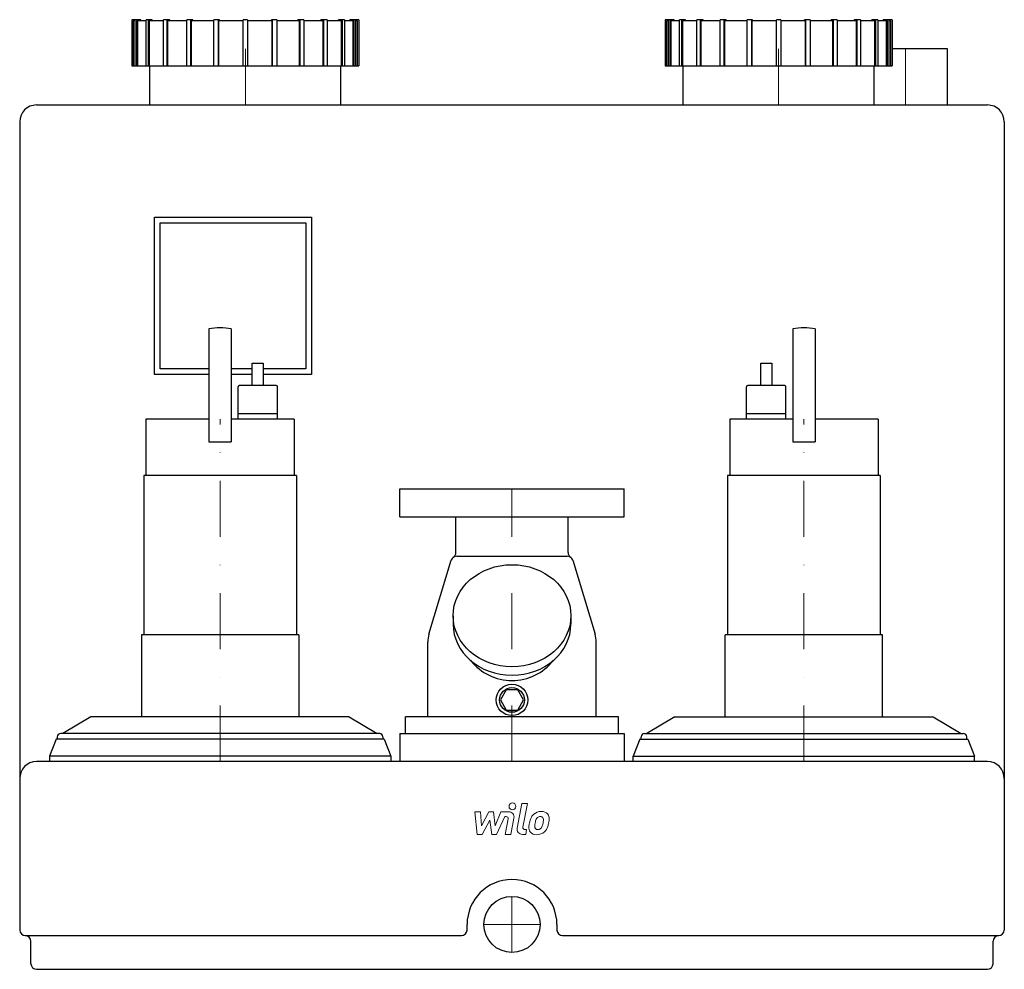
# Model space of a CAD drawing. Extents: x -438 to 439, y 0 to 846.
import ezdxf

# ---------------------------------------------------------------- set-up
doc = ezdxf.new("R2010")
doc.units = 0
doc.header["$LTSCALE"] = 100
doc.linetypes.add('DASHDOT', pattern=[1, 0.5, -0.25, 0, -0.25])
doc.layers.add('2DH_OBJ_WIL', color=124, linetype='Continuous')
doc.layers.add('CP_AXIS', color=143, linetype='DASHDOT', lineweight=9)
doc.layers.add('CP_DETAL', color=33, linetype='Continuous', lineweight=9)

msp = doc.modelspace()

# ---------------------------------------------------------------- linework, layer by layer
at = {"layer": '2DH_OBJ_WIL', "color": 124, "extrusion": (0, 1, 0)}
for p, q in [((-338.48, 846), (-338.5, 846)), ((-338.5, 846), (-338.5, 805)), ((-330.66, 846), (-338.48, 846)), ((-335.56, 845), (-337.48, 845)), ((-337.48, 845), (-337.48, 805)), ((-335.56, 805), (-335.56, 846)), ((-334.52, 846), (-334.52, 805)), ((-325.95, 845), (-333.56, 845)), ((-333.56, 845), (-333.56, 805)), ((-330.66, 845), (-330.66, 846)), ((-325.95, 805), (-325.95, 846)), ((-320.49, 846), (-325.95, 846)), ((-323.95, 846), (-323.95, 805)), ((-310.32, 845), (-323.09, 845)), ((-323.09, 845), (-323.09, 805)), ((-320.49, 845), (-320.49, 846)), ((-310.32, 805), (-310.32, 846)), ((-307.49, 846), (-310.32, 846)), ((-307.49, 846), (-307.49, 805)), ((-304.66, 846), (-307.49, 846)), ((-289.72, 845), (-306.78, 845)), ((-306.78, 845), (-306.78, 805)), ((-304.66, 845), (-304.66, 846)), ((-289.72, 805), (-289.72, 846)), ((-284.26, 846), (-289.72, 846)), ((-286.26, 846), (-286.26, 805)), ((-265.57, 845), (-285.76, 845)), ((-285.76, 845), (-285.76, 805)), ((-284.26, 845), (-284.26, 846)), ((-265.57, 805), (-265.57, 846)), ((-260.67, 846), (-265.57, 846)), ((-261.7, 846), (-261.7, 805)), ((-239.5, 845), (-261.44, 845)), ((-261.44, 845), (-261.44, 805)), ((-260.67, 845), (-260.67, 846)), ((-239.5, 805), (-239.5, 846)), ((-235.5, 846), (-239.5, 846)), ((-235.5, 846), (-235.5, 805)), ((-213.56, 845), (-235.5, 845)), ((-209.43, 846), (-214.33, 846)), ((-214.33, 845), (-214.33, 846)), ((-213.56, 805), (-213.56, 845)), ((-213.3, 805), (-213.3, 846)), ((-209.43, 846), (-209.43, 805)), ((-189.24, 845), (-209.43, 845)), ((-185.28, 846), (-190.74, 846)), ((-190.74, 845), (-190.74, 846)), ((-189.24, 805), (-189.24, 845)), ((-188.74, 805), (-188.74, 846)), ((-185.28, 846), (-185.28, 805)), ((-168.22, 845), (-185.28, 845)), ((-164.68, 846), (-170.34, 846)), ((-170.34, 845), (-170.34, 846)), ((-168.22, 805), (-168.22, 845)), ((-167.51, 805), (-167.51, 846)), ((-164.68, 846), (-164.68, 805)), ((-151.91, 845), (-164.68, 845)), ((-149.05, 846), (-154.51, 846)), ((-154.51, 845), (-154.51, 846)), ((-151.91, 805), (-151.91, 845)), ((-151.05, 805), (-151.05, 846)), ((-149.05, 846), (-149.05, 805)), ((-141.44, 845), (-149.05, 845)), ((-136.5, 846), (-144.34, 846)), ((-144.34, 845), (-144.34, 846)), ((-141.44, 805), (-141.44, 845)), ((-140.48, 805), (-140.48, 846)), ((-139.44, 846), (-139.44, 805)), ((-137.52, 845), (-139.44, 845)), ((-137.52, 805), (-137.52, 845)), ((-136.5, 846), (-136.5, 805)), ((136.52, 846), (136.5, 846)), ((136.5, 846), (136.5, 805)), ((144.34, 846), (136.52, 846)), ((139.44, 845), (137.52, 845)), ((137.52, 845), (137.52, 805)), ((139.44, 805), (139.44, 846)), ((140.48, 846), (140.48, 805)), ((149.05, 845), (141.44, 845)), ((141.44, 845), (141.44, 805)), ((144.34, 845), (144.34, 846)), ((149.05, 805), (149.05, 846)), ((154.51, 846), (149.05, 846)), ((151.05, 846), (151.05, 805)), ((164.68, 845), (151.91, 845)), ((151.91, 845), (151.91, 805)), ((154.51, 845), (154.51, 846)), ((164.68, 805), (164.68, 846)), ((170.34, 846), (164.68, 846)), ((167.51, 846), (167.51, 805)), ((185.28, 845), (168.22, 845)), ((168.22, 845), (168.22, 805)), ((170.34, 845), (170.34, 846)), ((185.28, 805), (185.28, 846)), ((190.74, 846), (185.28, 846)), ((188.74, 846), (188.74, 805)), ((209.43, 845), (189.24, 845)), ((189.24, 845), (189.24, 805)), ((190.74, 845), (190.74, 846)), ((209.43, 805), (209.43, 846)), ((214.33, 846), (209.43, 846)), ((213.3, 846), (213.3, 805)), ((235.5, 845), (213.56, 845)), ((213.56, 845), (213.56, 805)), ((214.33, 845), (214.33, 846)), ((235.5, 805), (235.5, 846)), ((239.5, 846), (235.5, 846)), ((239.5, 846), (239.5, 805)), ((261.44, 845), (239.5, 845)), ((265.57, 846), (260.67, 846)), ((260.67, 845), (260.67, 846)), ((261.44, 805), (261.44, 845)), ((261.7, 805), (261.7, 846)), ((265.57, 846), (265.57, 805)), ((285.76, 845), (265.57, 845)), ((289.72, 846), (284.26, 846)), ((284.26, 845), (284.26, 846)), ((285.76, 805), (285.76, 845)), ((286.26, 805), (286.26, 846)), ((289.72, 846), (289.72, 805)), ((306.78, 845), (289.72, 845)), ((310.32, 846), (304.66, 846)), ((304.66, 845), (304.66, 846)), ((306.78, 805), (306.78, 845)), ((307.49, 805), (307.49, 846)), ((310.32, 846), (310.32, 805)), ((323.09, 845), (310.32, 845)), ((325.95, 846), (320.49, 846)), ((320.49, 845), (320.49, 846)), ((323.09, 805), (323.09, 845)), ((323.95, 805), (323.95, 846)), ((325.95, 846), (325.95, 805)), ((333.56, 845), (325.95, 845)), ((338.5, 846), (330.66, 846)), ((330.66, 845), (330.66, 846)), ((333.56, 805), (333.56, 845)), ((334.52, 805), (334.52, 846)), ((335.56, 846), (335.56, 805)), ((337.48, 845), (335.56, 845)), ((337.48, 805), (337.48, 845)), ((338.5, 846), (338.5, 805)), ((388, 820), (338.5, 820)), ((388, 770), (388, 820)), ((-322.5, 770), (-322.5, 805)), ((-152.5, 770), (-152.5, 805)), ((152.5, 770), (152.5, 805)), ((322.5, 770), (322.5, 805)), ((-438.5, 755), (-438.5, 35)), ((438.5, 755), (438.5, 35)), ((-318.5, 530), (-318.5, 670)), ((-318.5, 670), (-178.5, 670)), ((-178.5, 670), (-178.5, 530)), ((-313.5, 665), (-183.5, 665)), ((-313.5, 535), (-313.5, 665)), ((-183.5, 665), (-183.5, 535)), ((250, 570.71), (250, 470)), ((270, 570.71), (270, 470)), ((-270, 535), (-313.5, 535)), ((-231.5, 535), (-250, 535)), ((-231.5, 520), (-231.5, 540)), ((-221.5, 540), (-221.5, 520)), ((-183.5, 535), (-221.5, 535)), ((221.5, 520), (221.5, 540)), ((231.5, 540), (231.5, 520)), ((-270, 530), (-318.5, 530)), ((-231.5, 530), (-250, 530)), ((-178.5, 530), (-221.5, 530)), ((-244, 490), (-244, 519)), ((-210, 520), (-243, 520)), ((-209, 490), (-209, 519)), ((209, 490), (209, 519)), ((243, 520), (210, 520)), ((244, 490), (244, 519)), ((-209, 495), (-244, 495)), ((244, 495), (209, 495)), ((-270, 490), (-326, 490)), ((-326, 490), (-326, 440)), ((-194, 490), (-250, 490)), ((-194, 490), (-194, 440)), ((250, 490), (194, 490)), ((194, 490), (194, 440)), ((326, 490), (270, 490)), ((326, 490), (326, 440)), ((-270, 470), (-250, 470)), ((250, 470), (270, 470)), ((-192, 440), (-328, 440)), ((-328, 440), (-328, 298)), ((-192, 440), (-192, 298)), ((328, 440), (192, 440)), ((192, 440), (192, 298)), ((328, 440), (328, 298)), ((-100, 428), (100, 428)), ((-100, 403), (-100, 428)), ((100, 403), (100, 428)), ((-100, 403), (100, 403)), ((-50, 371.21), (-50, 403)), ((50, 371.21), (50, 403)), ((-52.5, 315), (-52.5, 307.5)), ((52.5, 315), (52.5, 307.5)), ((-190, 298), (-330, 298)), ((-330, 298), (-330, 225)), ((-190, 298), (-190, 225)), ((-75, 225), (-75, 291.31)), ((75, 225), (75, 291.31)), ((330, 298), (190, 298)), ((190, 225), (190, 298)), ((330, 225), (330, 298)), ((-5.2, 249), (-10.39, 240)), ((5.2, 249), (-5.2, 249)), ((10.39, 240), (5.2, 249)), ((-10.39, 240), (-5.2, 231)), ((5.2, 231), (10.39, 240)), ((-5.2, 231), (5.2, 231)), ((-375, 225), (-400, 210)), ((-145, 225), (-375, 225)), ((-145, 225), (-120, 210)), ((95, 225), (-95, 225)), ((-95, 210), (-95, 225)), ((95, 210), (95, 225)), ((145, 225), (120, 210)), ((145, 225), (375, 225)), ((375, 225), (400, 210)), ((-406, 205), (-412, 190)), ((-114, 205), (-406, 205)), ((-405, 207), (-405, 205)), ((-118, 210), (-402, 210)), ((-115, 207), (-115, 205)), ((-114, 205), (-108, 190)), ((-100, 210), (100, 210)), ((-100, 210), (-100, 185)), ((100, 210), (100, 185)), ((114, 205), (108, 190)), ((114, 205), (406, 205)), ((115, 205), (115, 207)), ((118, 210), (402, 210)), ((405, 205), (405, 207)), ((406, 205), (412, 190)), ((423.5, 185), (-423.5, 185)), ((-108, 190), (-412, 190)), ((-412, 190), (-412, 185)), ((-108, 190), (-108, 185)), ((108, 190), (412, 190)), ((108, 185), (108, 190)), ((412, 185), (412, 190)), ((-40, 35), (-40, 40)), ((40, 40), (40, 35)), ((-433.5, 30), (-45, 30)), ((45, 30), (433.5, 30)), ((-428.5, 5), (-428.5, 25)), ((428.5, 5), (428.5, 25)), ((-423.5, 0), (423.5, 0))]:
    msp.add_line(p, q, dxfattribs=at)
at = {"layer": '2DH_OBJ_WIL', "color": 124}
for p, q in [((-338.5, 805), (-136.5, 805)), ((136.5, 805), (338.5, 805)), ((-423.5, 770), (423.5, 770)), ((-270, 570.71), (-270, 470)), ((-250, 570.71), (-250, 470)), ((-231.5, 540), (-221.5, 540)), ((221.5, 540), (231.5, 540)), ((-73.94, 298.53), (-54.07, 364.44)), ((-49.28, 368), (49.28, 368)), ((54.07, 364.44), (73.94, 298.53))]:
    msp.add_line(p, q, dxfattribs=at)
for centre, radius in [((0, 240), 14), ((0, 240), 11), ((0, 40), 25)]:
    msp.add_circle(centre, radius, dxfattribs=at)
for centre, radius, start, end in [((-423.5, 755), 15, 90, 180), ((423.5, 755), 15, 0, 90), ((-260, 503.45), 68, 81.54348, 98.45652), ((260, 503.45), 68, 81.54348, 98.45652), ((-243, 519), 1, 90, 180), ((-210, 519), 1, 0, 90), ((210, 519), 1, 90, 180), ((243, 519), 1, 0, 90), ((-55, 371.21), 5, 304.86901, 359.99013), ((55, 371.21), 5, 180.00987, 235.13099), ((-49.28, 363), 5, 90, 163.22881), ((49.28, 363), 5, 16.77119, 90), ((-50, 291.31), 25, 163.22877, 180), ((50, 291.31), 25, 0, 16.77123), ((0, 304.31), 46.99, 218.5294, 321.46902), ((-402, 207), 3, 90, 180), ((-118, 207), 3, 0, 90), ((118, 207), 3, 90, 180), ((402, 207), 3, 0, 90), ((-423.5, 170), 15, 90, 180), ((423.5, 170), 15, 0, 90), ((0, 40), 40, 0, 180), ((-433.5, 35), 5, 180, 270), ((-433.5, 25), 5, 0, 90), ((-45, 35), 5, 270, 0), ((45, 35), 5, 180, 270), ((433.5, 25), 5, 90, 180), ((433.5, 35), 5, 270, 0), ((-423.5, 5), 5, 180, 270), ((423.5, 5), 5, 270, 0)]:
    msp.add_arc(centre, radius, start, end, dxfattribs=at)
msp.add_ellipse((0, 315), major_axis=(52.5, 0), ratio=0.866025, dxfattribs=at)
msp.add_ellipse((0, 307.5), major_axis=(52.5, 0), ratio=0.866025, start_param=3.141593, end_param=6.283185, dxfattribs=at)
at = {"layer": 'CP_AXIS', "color": 143}
for p, q in [((-237.5, 770), (-237.5, 846)), ((237.5, 770), (237.5, 846)), ((350.5, 820), (350.5, 770)), ((-260, 185), (-260, 490)), ((260, 185), (260, 490)), ((0, 185), (0, 428)), ((0, 15), (0, 65)), ((-25, 40), (25, 40))]:
    msp.add_line(p, q, dxfattribs=at)
at = {"layer": 'CP_DETAL', "color": 33}
for p, q in [((-33.13, 140.41), (-27.92, 140.41)), ((-31, 120.16), (-33.13, 140.41)), ((-27.92, 140.41), (-27.08, 127.9)), ((-27.08, 127.9), (-20.53, 140.41)), ((-20.53, 140.41), (-16.59, 140.41)), ((-16.59, 140.41), (-14.86, 127.9)), ((-14.86, 127.9), (-9.8, 140.41)), ((-9.8, 140.41), (-3.01, 140.43)), ((4.55, 125.88), (8.82, 147.84)), ((8.82, 147.84), (13.87, 147.84)), ((13.87, 147.84), (9.74, 126.58)), ((-19.88, 132.87), (-26.58, 120.16)), ((-18.11, 120.16), (-19.88, 132.87)), ((-6.42, 136.14), (-13.7, 120.16)), ((-5.24, 136.14), (-6.42, 136.14)), ((-6.14, 120.15), (-3.47, 134)), ((1.71, 134.72), (-1.09, 120.15)), ((11.51, 124.44), (13.05, 124.44)), ((13.05, 124.44), (12.22, 120.16)), ((-26.58, 120.16), (-31, 120.16)), ((-13.7, 120.16), (-18.11, 120.16)), ((-1.09, 120.15), (-6.14, 120.15)), ((12.22, 120.16), (9.26, 120.16))]:
    msp.add_line(p, q, dxfattribs=at)
msp.add_circle((0.34, 145.17), 3, dxfattribs=at)
for centre, radius, start, end in [((-3.01, 135.63), 4.8, 349.14628, 90.1097), ((25.97, 130.6), 10.05, 89.32867, 131.19838), ((26.55, 133.69), 6.97, 39.86254, 93.78775), ((-5.24, 134.34), 1.8, 349.12824, 90.03612), ((33.05, 127.56), 17.74, 153.11154, 171.0742), ((25.48, 130.98), 9.44, 130.4936, 150.86472), ((47.61, 125.15), 27.51, 165.01044, 169.18658), ((26.36, 131.18), 5.44, 132.32247, 168.54459), ((25.12, 132.38), 3.72, 88.6944, 130.59674), ((25.28, 132.71), 3.39, 69.364, 91.28334), ((25.66, 133.8), 2.23, 38.89188, 68.62272), ((24.95, 133.43), 3.02, 358.4755, 35.93303), ((8.7, 133.86), 19.28, 349.37609, 358.47941), ((26.99, 134.47), 6.13, 357.21753, 36.91765), ((12.75, 134.62), 20.37, 347.78458, 358.75865), ((9.26, 124.96), 4.8, 169.00415, 270), ((11.51, 126.24), 1.8, 169.00415, 270), ((21.33, 126.19), 6.29, 173.44296, 216.79019), ((39.07, 125.45), 24.04, 168.33329, 176.52588), ((23.36, 127.22), 3.17, 173.0647, 215.67225), ((37.64, 126.64), 17.45, 167.85106, 176.83157), ((22.74, 127.02), 2.55, 220.25404, 274.7357), ((22.29, 133.39), 8.93, 274.18455, 282.23013), ((23.08, 128.21), 3.72, 287.23719, 310.2783), ((22.48, 128.81), 4.57, 311.13806, 334.81622), ((12.64, 132.94), 15.24, 336.53024, 350.06328), ((22.26, 129.99), 10.03, 311.00226, 344.05833), ((3.44, 135.9), 29.76, 343.06336, 349.16054), ((21.56, 126.7), 6.79, 219.11758, 274.24105), ((22.12, 130.25), 10.32, 269.67378, 310.63898)]:
    msp.add_arc(centre, radius, start, end, dxfattribs=at)

doc.saveas('drawing.dxf')
